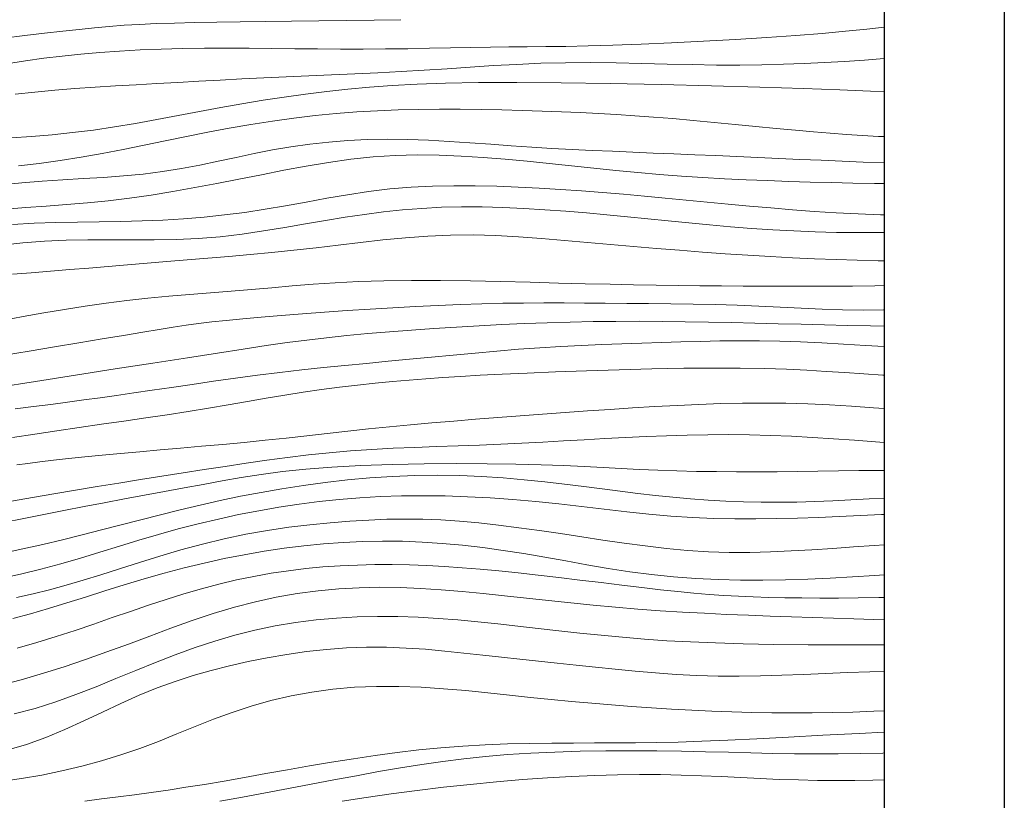
# Model space of a CAD drawing. Extents: x 278831 to 280081, y 1916823 to 1917633.
# Drawn here: x 279857 to 279927, y 1916932 to 1916987 of the extents above; entities that cross this region are included whole.
import ezdxf

# ---------------------------------------------------------------- set-up
doc = ezdxf.new("R2010")
doc.units = 0
doc.header["$MEASUREMENT"] = 0
for name, color, linetype in [('0GRAD2', 7, 'Continuous'), ('0TODAS1K', 7, 'Continuous'), ('CURVA INTERMEDIA', 17, 'Continuous'), ('CURVA MAESTRA', 17, 'Continuous'), ('HOJA', 7, 'Continuous')]:
    doc.layers.add(name, color=color, linetype=linetype)

msp = doc.modelspace()

# ---------------------------------------------------------------- linework, layer by layer
at = {"layer": '0GRAD2'}
msp.add_line((279926.862, 1917605.75), (279926.862, 1916850.75), dxfattribs=at)
msp.add_lwpolyline([(278853.362, 1916859.272), (278853.362, 1917597.25), (279918.362, 1917597.25), (279918.362, 1917516.581), (279918.362, 1917516.541), (279918.362, 1916859.25), (279916.492, 1916859.25), (279916.484, 1916859.25), (279915.785, 1916859.25), (278853.362, 1916859.25), (278853.362, 1916859.272)], dxfattribs=at)
at = {"layer": '0TODAS1K'}
msp.add_lwpolyline([(279918.362, 1917002.358), (279918.362, 1916859.25), (279916.492, 1916859.25), (279916.484, 1916859.25), (279915.785, 1916859.25), (279566.115, 1916859.25)], dxfattribs=at)
at = {"layer": 'CURVA INTERMEDIA', "color": 17, "linetype": 'Continuous', "lineweight": 9}
for points, elevation in [([(279884.166, 1916987.135), (279882.267, 1916987.107), (279880.312, 1916987.078), (279878.346, 1916987.049), (279876.417, 1916987.023), (279874.563, 1916987), (279872.801, 1916986.979), (279871.139, 1916986.957), (279869.586, 1916986.931), (279868.151, 1916986.899), (279866.843, 1916986.857), (279865.663, 1916986.804), (279864.573, 1916986.738), (279863.531, 1916986.657), (279862.49, 1916986.562), (279861.406, 1916986.451), (279860.234, 1916986.322), (279858.942, 1916986.176), (279857.544, 1916986.013), (279856.065, 1916985.833)], 83.05), ([(279918.362, 1916986.601), (279917.125, 1916986.463), (279915.625, 1916986.312), (279913.966, 1916986.165), (279912.114, 1916986.019), (279910.055, 1916985.876), (279907.849, 1916985.739), (279905.577, 1916985.611), (279903.319, 1916985.497), (279901.155, 1916985.4), (279899.164, 1916985.325), (279897.405, 1916985.274), (279895.845, 1916985.244), (279894.429, 1916985.226), (279893.103, 1916985.216), (279891.811, 1916985.208), (279890.499, 1916985.195), (279889.123, 1916985.172), (279887.682, 1916985.143), (279886.187, 1916985.112), (279884.649, 1916985.083), (279883.078, 1916985.061), (279881.485, 1916985.049), (279879.879, 1916985.051), (279878.265, 1916985.064), (279876.65, 1916985.081), (279875.038, 1916985.1), (279873.433, 1916985.114), (279871.841, 1916985.119), (279870.266, 1916985.111), (279868.715, 1916985.088), (279867.193, 1916985.048), (279865.707, 1916984.991), (279864.263, 1916984.914), (279862.866, 1916984.818), (279861.518, 1916984.7), (279860.204, 1916984.561), (279858.904, 1916984.401), (279857.597, 1916984.22), (279856.265, 1916984.017)], 82.024), ([(279918.362, 1916984.382), (279916.961, 1916984.277), (279915.562, 1916984.183), (279914.149, 1916984.1), (279912.71, 1916984.03), (279911.236, 1916983.976), (279909.716, 1916983.939), (279908.139, 1916983.922), (279906.497, 1916983.927), (279904.783, 1916983.954), (279903.014, 1916983.996), (279901.211, 1916984.04), (279899.394, 1916984.078), (279897.586, 1916984.098), (279895.807, 1916984.091), (279894.073, 1916984.048), (279892.379, 1916983.975), (279890.716, 1916983.882), (279889.074, 1916983.776), (279887.442, 1916983.666), (279885.812, 1916983.561), (279884.174, 1916983.467), (279882.534, 1916983.384), (279880.895, 1916983.308), (279879.264, 1916983.236), (279877.646, 1916983.166), (279876.047, 1916983.095), (279874.47, 1916983.02), (279872.917, 1916982.941), (279871.384, 1916982.86), (279869.87, 1916982.777), (279868.373, 1916982.695), (279866.893, 1916982.613), (279865.426, 1916982.531), (279863.972, 1916982.448), (279862.53, 1916982.359), (279861.099, 1916982.259), (279859.679, 1916982.146), (279858.268, 1916982.015), (279856.863, 1916981.863)], 81.072), ([(279918.362, 1916978.86), (279917.949, 1916978.878), (279916.822, 1916978.939), (279915.698, 1916979.014), (279914.551, 1916979.101), (279913.355, 1916979.202), (279912.085, 1916979.317), (279910.724, 1916979.446), (279909.29, 1916979.584), (279907.814, 1916979.727), (279906.322, 1916979.869), (279904.845, 1916980.006), (279903.41, 1916980.131), (279902.038, 1916980.242), (279900.717, 1916980.339), (279899.426, 1916980.423), (279898.145, 1916980.497), (279896.853, 1916980.561), (279895.53, 1916980.619), (279894.16, 1916980.671), (279892.749, 1916980.716), (279891.306, 1916980.752), (279889.843, 1916980.778), (279888.37, 1916980.793), (279886.897, 1916980.794), (279885.431, 1916980.78), (279883.971, 1916980.748), (279882.512, 1916980.693), (279881.049, 1916980.612), (279879.577, 1916980.501), (279878.091, 1916980.356), (279876.588, 1916980.175), (279875.072, 1916979.962), (279873.549, 1916979.72), (279872.023, 1916979.455), (279870.501, 1916979.171), (279868.987, 1916978.873), (279867.485, 1916978.566), (279865.994, 1916978.257), (279864.509, 1916977.955), (279863.028, 1916977.667), (279861.545, 1916977.401), (279860.059, 1916977.164), (279858.57, 1916976.964), (279857.101, 1916976.795)], 79.084), ([(279918.362, 1916976.995), (279916.878, 1916977.054), (279915.388, 1916977.117), (279913.897, 1916977.184), (279912.405, 1916977.252), (279910.913, 1916977.32), (279909.421, 1916977.387), (279907.931, 1916977.452), (279906.444, 1916977.514), (279904.963, 1916977.575), (279903.489, 1916977.636), (279902.025, 1916977.696), (279900.573, 1916977.757), (279899.135, 1916977.819), (279897.705, 1916977.884), (279896.279, 1916977.953), (279894.853, 1916978.03), (279893.42, 1916978.115), (279891.977, 1916978.21), (279890.518, 1916978.315), (279889.051, 1916978.423), (279887.581, 1916978.524), (279886.115, 1916978.607), (279884.661, 1916978.663), (279883.224, 1916978.683), (279881.811, 1916978.658), (279880.421, 1916978.589), (279879.054, 1916978.478), (279877.709, 1916978.327), (279876.385, 1916978.14), (279875.079, 1916977.917), (279873.791, 1916977.664), (279872.512, 1916977.392), (279871.233, 1916977.114), (279869.944, 1916976.844), (279868.637, 1916976.596), (279867.303, 1916976.383), (279865.933, 1916976.214), (279864.534, 1916976.083), (279863.113, 1916975.977), (279861.678, 1916975.887), (279860.235, 1916975.8), (279858.792, 1916975.706), (279857.351, 1916975.594), (279855.888, 1916975.457)], 78.078), ([(279918.362, 1916975.542), (279917.665, 1916975.549), (279916.151, 1916975.572), (279914.638, 1916975.602), (279913.126, 1916975.641), (279911.613, 1916975.687), (279910.099, 1916975.743), (279908.584, 1916975.808), (279907.065, 1916975.883), (279905.541, 1916975.97), (279904.011, 1916976.071), (279902.473, 1916976.187), (279900.926, 1916976.32), (279899.37, 1916976.469), (279897.806, 1916976.63), (279896.237, 1916976.796), (279894.667, 1916976.961), (279893.098, 1916977.12), (279891.535, 1916977.264), (279889.977, 1916977.389), (279888.425, 1916977.485), (279886.874, 1916977.545), (279885.322, 1916977.561), (279883.766, 1916977.523), (279882.201, 1916977.424), (279880.628, 1916977.259), (279879.047, 1916977.037), (279877.461, 1916976.772), (279875.874, 1916976.477), (279874.289, 1916976.165), (279872.708, 1916975.85), (279871.136, 1916975.542), (279869.573, 1916975.249), (279868.022, 1916974.976), (279866.485, 1916974.727), (279864.964, 1916974.507), (279863.462, 1916974.321), (279861.978, 1916974.173), (279860.513, 1916974.052), (279859.064, 1916973.946), (279857.63, 1916973.844), (279856.209, 1916973.735)], 77.067), ([(279918.362, 1916973.319), (279918.103, 1916973.326), (279916.524, 1916973.39), (279914.957, 1916973.473), (279913.403, 1916973.572), (279911.863, 1916973.685), (279910.338, 1916973.809), (279908.826, 1916973.942), (279907.327, 1916974.081), (279905.836, 1916974.224), (279904.353, 1916974.369), (279902.873, 1916974.511), (279901.395, 1916974.649), (279899.915, 1916974.78), (279898.432, 1916974.903), (279896.946, 1916975.016), (279895.455, 1916975.118), (279893.958, 1916975.208), (279892.454, 1916975.284), (279890.943, 1916975.343), (279889.427, 1916975.38), (279887.909, 1916975.387), (279886.392, 1916975.357), (279884.88, 1916975.282), (279883.376, 1916975.156), (279881.881, 1916974.974), (279880.397, 1916974.749), (279878.923, 1916974.495), (279877.458, 1916974.228), (279876.001, 1916973.963), (279874.554, 1916973.716), (279873.114, 1916973.5), (279871.676, 1916973.316), (279870.236, 1916973.164), (279868.788, 1916973.043), (279867.327, 1916972.952), (279865.847, 1916972.89), (279864.344, 1916972.855), (279862.823, 1916972.834), (279861.29, 1916972.815), (279859.751, 1916972.784), (279858.213, 1916972.728), (279856.68, 1916972.633)], 76.026), ([(279918.362, 1916970.065), (279917.936, 1916970.072), (279916.458, 1916970.109), (279914.955, 1916970.158), (279913.427, 1916970.219), (279911.876, 1916970.291), (279910.306, 1916970.374), (279908.719, 1916970.469), (279907.117, 1916970.574), (279905.503, 1916970.689), (279903.881, 1916970.813), (279902.252, 1916970.944), (279900.619, 1916971.082), (279898.987, 1916971.224), (279897.357, 1916971.369), (279895.732, 1916971.515), (279894.112, 1916971.651), (279892.496, 1916971.768), (279890.886, 1916971.854), (279889.28, 1916971.898), (279887.677, 1916971.89), (279886.079, 1916971.823), (279884.485, 1916971.706), (279882.895, 1916971.552), (279881.311, 1916971.375), (279879.733, 1916971.187), (279878.16, 1916971.001), (279876.595, 1916970.829), (279875.042, 1916970.67), (279873.504, 1916970.524), (279871.987, 1916970.386), (279870.496, 1916970.257), (279869.035, 1916970.133), (279867.606, 1916970.014), (279866.205, 1916969.897), (279864.824, 1916969.783), (279863.456, 1916969.671), (279862.094, 1916969.56), (279860.729, 1916969.449), (279859.361, 1916969.339), (279858.006, 1916969.228), (279856.687, 1916969.117)], 74.013), ([(279918.362, 1916968.313), (279917.7, 1916968.303), (279916.119, 1916968.287), (279914.55, 1916968.278), (279912.992, 1916968.272), (279911.445, 1916968.271), (279909.906, 1916968.273), (279908.374, 1916968.279), (279906.845, 1916968.289), (279905.318, 1916968.304), (279903.787, 1916968.323), (279902.233, 1916968.347), (279900.632, 1916968.377), (279898.961, 1916968.411), (279897.198, 1916968.452), (279895.319, 1916968.498), (279893.313, 1916968.55), (279891.219, 1916968.6), (279889.086, 1916968.643), (279886.967, 1916968.672), (279884.91, 1916968.678), (279882.967, 1916968.656), (279881.175, 1916968.601), (279879.516, 1916968.517), (279877.959, 1916968.413), (279876.475, 1916968.294), (279875.031, 1916968.169), (279873.598, 1916968.045), (279872.15, 1916967.927), (279870.687, 1916967.811), (279869.213, 1916967.692), (279867.733, 1916967.563), (279866.251, 1916967.42), (279864.772, 1916967.257), (279863.3, 1916967.07), (279861.833, 1916966.859), (279860.37, 1916966.629), (279858.907, 1916966.382), (279857.443, 1916966.121), (279855.975, 1916965.849)], 73.067), ([(279918.362, 1916966.594), (279918.324, 1916966.593), (279916.876, 1916966.587), (279915.424, 1916966.609), (279913.963, 1916966.656), (279912.491, 1916966.718), (279911.003, 1916966.788), (279909.495, 1916966.858), (279907.964, 1916966.921), (279906.408, 1916966.969), (279904.836, 1916967.005), (279903.261, 1916967.03), (279901.693, 1916967.048), (279900.146, 1916967.06), (279898.63, 1916967.07), (279897.154, 1916967.08), (279895.706, 1916967.087), (279894.271, 1916967.088), (279892.834, 1916967.081), (279891.381, 1916967.062), (279889.896, 1916967.03), (279888.367, 1916966.981), (279886.802, 1916966.917), (279885.209, 1916966.84), (279883.598, 1916966.751), (279881.98, 1916966.653), (279880.364, 1916966.547), (279878.761, 1916966.436), (279877.196, 1916966.321), (279875.692, 1916966.204), (279874.275, 1916966.086), (279872.969, 1916965.969), (279871.799, 1916965.855), (279870.777, 1916965.744), (279869.853, 1916965.631), (279868.965, 1916965.509), (279868.051, 1916965.371), (279867.049, 1916965.21), (279865.894, 1916965.019), (279864.543, 1916964.794), (279863.022, 1916964.541), (279861.373, 1916964.266), (279859.642, 1916963.978), (279857.872, 1916963.685), (279856.105, 1916963.395)], 72.026), ([(279918.362, 1916965.45), (279917.402, 1916965.466), (279915.769, 1916965.5), (279914.133, 1916965.538), (279912.494, 1916965.578), (279910.854, 1916965.62), (279909.212, 1916965.661), (279907.571, 1916965.699), (279905.929, 1916965.733), (279904.289, 1916965.761), (279902.651, 1916965.781), (279901.016, 1916965.79), (279899.385, 1916965.787), (279897.758, 1916965.77), (279896.137, 1916965.736), (279894.522, 1916965.688), (279892.91, 1916965.627), (279891.303, 1916965.553), (279889.699, 1916965.469), (279888.098, 1916965.376), (279886.501, 1916965.275), (279884.916, 1916965.166), (279883.353, 1916965.047), (279881.821, 1916964.919), (279880.331, 1916964.78), (279878.893, 1916964.629), (279877.503, 1916964.465), (279876.105, 1916964.282), (279874.631, 1916964.072), (279873.011, 1916963.829), (279871.177, 1916963.546), (279869.06, 1916963.215), (279866.62, 1916962.835), (279863.939, 1916962.417), (279861.13, 1916961.98), (279858.305, 1916961.539), (279855.574, 1916961.114)], 71.069), ([(279918.362, 1916961.968), (279918.255, 1916961.975), (279916.912, 1916962.067), (279915.581, 1916962.157), (279914.248, 1916962.244), (279912.881, 1916962.324), (279911.44, 1916962.392), (279909.885, 1916962.445), (279908.179, 1916962.477), (279906.281, 1916962.484), (279904.174, 1916962.464), (279901.919, 1916962.42), (279899.6, 1916962.359), (279897.3, 1916962.285), (279895.102, 1916962.204), (279893.088, 1916962.123), (279891.32, 1916962.045), (279889.77, 1916961.969), (279888.388, 1916961.892), (279887.125, 1916961.812), (279885.931, 1916961.726), (279884.757, 1916961.631), (279883.561, 1916961.524), (279882.338, 1916961.405), (279881.093, 1916961.271), (279879.829, 1916961.121), (279878.549, 1916960.955), (279877.258, 1916960.771), (279875.957, 1916960.568), (279874.641, 1916960.351), (279873.305, 1916960.122), (279871.941, 1916959.886), (279870.543, 1916959.648), (279869.106, 1916959.412), (279867.625, 1916959.18), (279866.105, 1916958.952), (279864.557, 1916958.726), (279862.99, 1916958.5), (279861.41, 1916958.272), (279859.829, 1916958.04), (279858.252, 1916957.803), (279856.683, 1916957.563)], 69.017), ([(279918.362, 1916959.622), (279917.598, 1916959.676), (279916.045, 1916959.779), (279914.497, 1916959.868), (279912.952, 1916959.94), (279911.411, 1916959.987), (279909.874, 1916960.004), (279908.338, 1916959.995), (279906.801, 1916959.963), (279905.258, 1916959.91), (279903.706, 1916959.84), (279902.142, 1916959.756), (279900.564, 1916959.662), (279898.974, 1916959.56), (279897.378, 1916959.451), (279895.78, 1916959.336), (279894.184, 1916959.218), (279892.595, 1916959.099), (279891.016, 1916958.978), (279889.45, 1916958.856), (279887.899, 1916958.731), (279886.364, 1916958.601), (279884.847, 1916958.465), (279883.35, 1916958.321), (279881.873, 1916958.17), (279880.411, 1916958.012), (279878.955, 1916957.85), (279877.5, 1916957.688), (279876.038, 1916957.528), (279874.562, 1916957.373), (279873.067, 1916957.224), (279871.564, 1916957.082), (279870.063, 1916956.946), (279868.578, 1916956.814), (279867.12, 1916956.685), (279865.702, 1916956.56), (279864.334, 1916956.435), (279863.029, 1916956.313), (279861.795, 1916956.193), (279860.643, 1916956.075), (279859.582, 1916955.959), (279858.623, 1916955.847), (279857.768, 1916955.736), (279856.987, 1916955.625)], 68.09), ([(279918.362, 1916957.219), (279917.745, 1916957.268), (279916.256, 1916957.379), (279914.768, 1916957.482), (279913.282, 1916957.573), (279911.797, 1916957.65), (279910.315, 1916957.71), (279908.837, 1916957.751), (279907.363, 1916957.77), (279905.895, 1916957.765), (279904.431, 1916957.74), (279902.97, 1916957.696), (279901.511, 1916957.638), (279900.054, 1916957.569), (279898.596, 1916957.492), (279897.137, 1916957.41), (279895.674, 1916957.326), (279894.205, 1916957.243), (279892.727, 1916957.163), (279891.238, 1916957.09), (279889.735, 1916957.025), (279888.217, 1916956.971), (279886.688, 1916956.921), (279885.155, 1916956.868), (279883.624, 1916956.806), (279882.1, 1916956.727), (279880.59, 1916956.624), (279879.097, 1916956.492), (279877.619, 1916956.334), (279876.149, 1916956.153), (279874.683, 1916955.954), (279873.215, 1916955.742), (279871.74, 1916955.521), (279870.253, 1916955.295), (279868.756, 1916955.064), (279867.248, 1916954.828), (279865.731, 1916954.588), (279864.206, 1916954.343), (279862.675, 1916954.093), (279861.139, 1916953.838), (279859.609, 1916953.581), (279858.094, 1916953.324), (279856.606, 1916953.068)], 67.073), ([(279918.362, 1916955.239), (279918.002, 1916955.236), (279916.562, 1916955.22), (279915.118, 1916955.201), (279913.673, 1916955.181), (279912.228, 1916955.162), (279910.785, 1916955.148), (279909.345, 1916955.14), (279907.911, 1916955.141), (279906.488, 1916955.151), (279905.082, 1916955.172), (279903.7, 1916955.203), (279902.349, 1916955.245), (279901.034, 1916955.299), (279899.753, 1916955.364), (279898.466, 1916955.435), (279897.126, 1916955.508), (279895.683, 1916955.578), (279894.09, 1916955.639), (279892.297, 1916955.686), (279890.278, 1916955.714), (279888.092, 1916955.72), (279885.818, 1916955.702), (279883.538, 1916955.656), (279881.331, 1916955.58), (279879.277, 1916955.47), (279877.435, 1916955.326), (279875.783, 1916955.151), (279874.276, 1916954.951), (279872.87, 1916954.73), (279871.52, 1916954.495), (279870.181, 1916954.249), (279868.819, 1916953.999), (279867.43, 1916953.745), (279866.022, 1916953.485), (279864.6, 1916953.221), (279863.172, 1916952.951), (279861.743, 1916952.676), (279860.318, 1916952.396), (279858.897, 1916952.114), (279857.476, 1916951.835), (279856.055, 1916951.562)], 66.028), ([(279918.362, 1916952.129), (279918.182, 1916952.121), (279916.677, 1916952.05), (279915.185, 1916951.98), (279913.703, 1916951.916), (279912.227, 1916951.863), (279910.754, 1916951.825), (279909.28, 1916951.806), (279907.8, 1916951.81), (279906.308, 1916951.842), (279904.8, 1916951.907), (279903.271, 1916952.007), (279901.718, 1916952.145), (279900.142, 1916952.312), (279898.55, 1916952.497), (279896.944, 1916952.688), (279895.329, 1916952.873), (279893.711, 1916953.041), (279892.093, 1916953.183), (279890.481, 1916953.295), (279888.88, 1916953.378), (279887.298, 1916953.428), (279885.74, 1916953.447), (279884.212, 1916953.432), (279882.717, 1916953.383), (279881.251, 1916953.3), (279879.806, 1916953.183), (279878.377, 1916953.033), (279876.955, 1916952.85), (279875.533, 1916952.634), (279874.107, 1916952.386), (279872.678, 1916952.107), (279871.251, 1916951.798), (279869.827, 1916951.461), (279868.413, 1916951.098), (279867.01, 1916950.71), (279865.621, 1916950.3), (279864.242, 1916949.876), (279862.865, 1916949.449), (279861.484, 1916949.028), (279860.092, 1916948.624), (279858.683, 1916948.246), (279857.251, 1916947.902), (279855.796, 1916947.592)], 64.02), ([(279918.362, 1916949.971), (279917.685, 1916949.924), (279916.199, 1916949.82), (279914.722, 1916949.717), (279913.252, 1916949.62), (279911.787, 1916949.536), (279910.324, 1916949.471), (279908.86, 1916949.436), (279907.393, 1916949.437), (279905.919, 1916949.483), (279904.437, 1916949.579), (279902.948, 1916949.719), (279901.453, 1916949.893), (279899.956, 1916950.094), (279898.456, 1916950.312), (279896.958, 1916950.537), (279895.462, 1916950.762), (279893.977, 1916950.98), (279892.512, 1916951.184), (279891.073, 1916951.367), (279889.669, 1916951.524), (279888.309, 1916951.649), (279886.996, 1916951.735), (279885.716, 1916951.784), (279884.45, 1916951.798), (279883.18, 1916951.778), (279881.886, 1916951.726), (279880.549, 1916951.645), (279879.156, 1916951.535), (279877.713, 1916951.392), (279876.23, 1916951.211), (279874.718, 1916950.989), (279873.188, 1916950.72), (279871.651, 1916950.4), (279870.117, 1916950.027), (279868.6, 1916949.613), (279867.11, 1916949.173), (279865.66, 1916948.724), (279864.264, 1916948.281), (279862.932, 1916947.859), (279861.673, 1916947.471), (279860.469, 1916947.117), (279859.299, 1916946.795), (279858.141, 1916946.503), (279856.974, 1916946.238)], 63.033), ([(279918.362, 1916947.845), (279917.7, 1916947.8), (279916.129, 1916947.702), (279914.549, 1916947.615), (279912.962, 1916947.545), (279911.372, 1916947.496), (279909.78, 1916947.471), (279908.191, 1916947.476), (279906.607, 1916947.514), (279905.03, 1916947.588), (279903.462, 1916947.702), (279901.907, 1916947.86), (279900.367, 1916948.062), (279898.841, 1916948.299), (279897.329, 1916948.559), (279895.83, 1916948.829), (279894.345, 1916949.096), (279892.871, 1916949.348), (279891.41, 1916949.575), (279889.96, 1916949.772), (279888.521, 1916949.937), (279887.093, 1916950.068), (279885.675, 1916950.163), (279884.267, 1916950.219), (279882.868, 1916950.235), (279881.475, 1916950.21), (279880.086, 1916950.147), (279878.696, 1916950.046), (279877.303, 1916949.907), (279875.904, 1916949.731), (279874.497, 1916949.52), (279873.083, 1916949.274), (279871.664, 1916948.994), (279870.244, 1916948.682), (279868.824, 1916948.338), (279867.406, 1916947.962), (279865.994, 1916947.559), (279864.594, 1916947.136), (279863.21, 1916946.704), (279861.849, 1916946.273), (279860.517, 1916945.855), (279859.22, 1916945.459), (279857.958, 1916945.094), (279856.713, 1916944.759)], 62.047), ([(279918.362, 1916946.243), (279917.977, 1916946.236), (279916.518, 1916946.217), (279915.126, 1916946.206), (279913.802, 1916946.205), (279912.541, 1916946.212), (279911.339, 1916946.229), (279910.192, 1916946.255), (279909.096, 1916946.291), (279908.044, 1916946.336), (279907.013, 1916946.393), (279905.974, 1916946.465), (279904.901, 1916946.554), (279903.767, 1916946.662), (279902.545, 1916946.792), (279901.216, 1916946.945), (279899.802, 1916947.115), (279898.33, 1916947.297), (279896.832, 1916947.482), (279895.335, 1916947.664), (279893.869, 1916947.836), (279892.458, 1916947.992), (279891.098, 1916948.13), (279889.781, 1916948.251), (279888.498, 1916948.353), (279887.24, 1916948.437), (279885.998, 1916948.502), (279884.765, 1916948.546), (279883.536, 1916948.569), (279882.312, 1916948.568), (279881.091, 1916948.541), (279879.871, 1916948.487), (279878.65, 1916948.403), (279877.429, 1916948.288), (279876.205, 1916948.14), (279874.979, 1916947.958), (279873.751, 1916947.741), (279872.521, 1916947.487), (279871.288, 1916947.196), (279870.053, 1916946.866), (279868.812, 1916946.503), (279867.563, 1916946.111), (279866.304, 1916945.696), (279865.031, 1916945.263), (279863.742, 1916944.817), (279862.435, 1916944.365), (279861.108, 1916943.914), (279859.761, 1916943.475), (279858.395, 1916943.057), (279857.008, 1916942.668)], 61.056), ([(279918.362, 1916942.884), (279915.715, 1916942.888), (279912.99, 1916942.903), (279910.552, 1916942.929), (279908.381, 1916942.969), (279906.428, 1916943.025), (279904.645, 1916943.097), (279902.986, 1916943.188), (279901.401, 1916943.297), (279899.851, 1916943.427), (279898.326, 1916943.572), (279896.825, 1916943.729), (279895.346, 1916943.893), (279893.887, 1916944.059), (279892.446, 1916944.224), (279891.022, 1916944.381), (279889.608, 1916944.526), (279888.201, 1916944.655), (279886.793, 1916944.761), (279885.381, 1916944.841), (279883.957, 1916944.888), (279882.519, 1916944.898), (279881.069, 1916944.866), (279879.614, 1916944.788), (279878.157, 1916944.66), (279876.705, 1916944.477), (279875.261, 1916944.235), (279873.831, 1916943.931), (279872.412, 1916943.569), (279871.003, 1916943.155), (279869.6, 1916942.694), (279868.201, 1916942.191), (279866.804, 1916941.652), (279865.407, 1916941.084), (279864.004, 1916940.502), (279862.595, 1916939.925), (279861.174, 1916939.369), (279859.738, 1916938.853), (279858.284, 1916938.392), (279856.81, 1916938.001)], 59.028), ([(279918.362, 1916941.02), (279917.351, 1916940.99), (279915.774, 1916940.933), (279914.211, 1916940.868), (279912.664, 1916940.8), (279911.131, 1916940.739), (279909.611, 1916940.692), (279908.102, 1916940.668), (279906.603, 1916940.676), (279905.113, 1916940.721), (279903.636, 1916940.799), (279902.174, 1916940.903), (279900.733, 1916941.026), (279899.315, 1916941.163), (279897.925, 1916941.305), (279896.564, 1916941.447), (279895.227, 1916941.589), (279893.905, 1916941.732), (279892.592, 1916941.875), (279891.279, 1916942.02), (279889.958, 1916942.167), (279888.622, 1916942.315), (279887.272, 1916942.454), (279885.907, 1916942.576), (279884.529, 1916942.669), (279883.138, 1916942.724), (279881.734, 1916942.729), (279880.32, 1916942.677), (279878.901, 1916942.57), (279877.487, 1916942.415), (279876.085, 1916942.217), (279874.702, 1916941.982), (279873.348, 1916941.714), (279872.027, 1916941.418), (279870.732, 1916941.089), (279869.456, 1916940.722), (279868.189, 1916940.31), (279866.923, 1916939.847), (279865.648, 1916939.327), (279864.358, 1916938.749), (279863.051, 1916938.135), (279861.728, 1916937.512), (279860.39, 1916936.905), (279859.037, 1916936.342), (279857.67, 1916935.85), (279856.289, 1916935.448)], 58.081), ([(279918.362, 1916938.229), (279917.633, 1916938.192), (279916.153, 1916938.136), (279914.697, 1916938.098), (279913.259, 1916938.078), (279911.835, 1916938.074), (279910.417, 1916938.086), (279909.002, 1916938.112), (279907.584, 1916938.151), (279906.164, 1916938.203), (279904.743, 1916938.267), (279903.323, 1916938.343), (279901.905, 1916938.431), (279900.49, 1916938.53), (279899.078, 1916938.64), (279897.664, 1916938.76), (279896.241, 1916938.89), (279894.8, 1916939.029), (279893.337, 1916939.177), (279891.842, 1916939.333), (279890.312, 1916939.495), (279888.755, 1916939.651), (279887.179, 1916939.788), (279885.594, 1916939.894), (279884.011, 1916939.954), (279882.439, 1916939.957), (279880.886, 1916939.891), (279879.358, 1916939.755), (279877.859, 1916939.553), (279876.392, 1916939.286), (279874.962, 1916938.955), (279873.572, 1916938.564), (279872.223, 1916938.117), (279870.905, 1916937.627), (279869.607, 1916937.11), (279868.314, 1916936.585), (279867.015, 1916936.065), (279865.697, 1916935.569), (279864.349, 1916935.109), (279862.975, 1916934.69), (279861.58, 1916934.311), (279860.168, 1916933.974), (279858.745, 1916933.679), (279857.316, 1916933.427), (279855.885, 1916933.218)], 57.03), ([(279918.362, 1916936.715), (279916.594, 1916936.63), (279914.018, 1916936.496), (279911.598, 1916936.365), (279909.354, 1916936.245), (279907.304, 1916936.145), (279905.458, 1916936.069), (279903.78, 1916936.017), (279902.227, 1916935.982), (279900.754, 1916935.962), (279899.317, 1916935.952), (279897.871, 1916935.948), (279896.382, 1916935.944), (279894.852, 1916935.935), (279893.292, 1916935.916), (279891.714, 1916935.88), (279890.13, 1916935.821), (279888.551, 1916935.732), (279886.987, 1916935.611), (279885.435, 1916935.457), (279883.891, 1916935.275), (279882.349, 1916935.067), (279880.806, 1916934.838), (279879.255, 1916934.589), (279877.696, 1916934.326), (279876.14, 1916934.054), (279874.603, 1916933.78), (279873.101, 1916933.512), (279871.648, 1916933.257), (279870.261, 1916933.021), (279868.949, 1916932.81), (279867.7, 1916932.621), (279866.498, 1916932.448), (279865.323, 1916932.288), (279864.159, 1916932.135), (279862.989, 1916931.985), (279861.792, 1916931.833)], 56.069), ([(279918.362, 1916933.337), (279917.553, 1916933.311), (279916.279, 1916933.291), (279914.973, 1916933.287), (279913.642, 1916933.3), (279912.295, 1916933.329), (279910.939, 1916933.373), (279909.58, 1916933.431), (279908.214, 1916933.498), (279906.834, 1916933.566), (279905.434, 1916933.628), (279904.005, 1916933.679), (279902.543, 1916933.711), (279901.039, 1916933.719), (279899.491, 1916933.701), (279897.893, 1916933.656), (279896.242, 1916933.583), (279894.534, 1916933.483), (279892.764, 1916933.355), (279890.933, 1916933.197), (279889.062, 1916933.015), (279887.177, 1916932.81), (279885.305, 1916932.587), (279883.47, 1916932.348), (279881.699, 1916932.098), (279880.007, 1916931.838)], 54.022)]:
    msp.add_lwpolyline(points, dxfattribs=dict(at, elevation=elevation))
at = {"layer": 'CURVA MAESTRA', "color": 17, "linetype": 'Continuous', "lineweight": 13}
for points, elevation in [([(279918.362, 1916982.023), (279917.4, 1916982.07), (279915.225, 1916982.164), (279912.623, 1916982.261), (279909.559, 1916982.36), (279906.154, 1916982.457), (279902.57, 1916982.546), (279898.97, 1916982.619), (279895.515, 1916982.671), (279892.368, 1916982.696), (279889.652, 1916982.689), (279887.328, 1916982.649), (279885.32, 1916982.58), (279883.55, 1916982.484), (279881.941, 1916982.363), (279880.417, 1916982.218), (279878.912, 1916982.052), (279877.412, 1916981.866), (279875.914, 1916981.66), (279874.417, 1916981.434), (279872.918, 1916981.189), (279871.416, 1916980.926), (279869.908, 1916980.646), (279868.399, 1916980.358), (279866.89, 1916980.071), (279865.387, 1916979.797), (279863.891, 1916979.545), (279862.406, 1916979.325), (279860.936, 1916979.144), (279859.478, 1916978.997), (279858.03, 1916978.878), (279856.59, 1916978.779)], 80.076), ([(279918.362, 1916972.074), (279917.992, 1916972.07), (279916.491, 1916972.068), (279914.988, 1916972.083), (279913.483, 1916972.12), (279911.978, 1916972.182), (279910.475, 1916972.266), (279908.977, 1916972.369), (279907.485, 1916972.487), (279906.003, 1916972.617), (279904.534, 1916972.756), (279903.078, 1916972.899), (279901.631, 1916973.044), (279900.189, 1916973.187), (279898.745, 1916973.327), (279897.294, 1916973.458), (279895.831, 1916973.58), (279894.353, 1916973.687), (279892.867, 1916973.777), (279891.382, 1916973.843), (279889.909, 1916973.881), (279888.456, 1916973.887), (279887.034, 1916973.856), (279885.648, 1916973.784), (279884.288, 1916973.673), (279882.94, 1916973.528), (279881.592, 1916973.352), (279880.229, 1916973.149), (279878.837, 1916972.922), (279877.407, 1916972.676), (279875.94, 1916972.425), (279874.443, 1916972.182), (279872.922, 1916971.962), (279871.382, 1916971.778), (279869.829, 1916971.646), (279868.269, 1916971.574), (279866.705, 1916971.548), (279865.14, 1916971.55), (279863.578, 1916971.561), (279862.022, 1916971.561), (279860.475, 1916971.533), (279858.939, 1916971.461), (279857.417, 1916971.345), (279855.911, 1916971.188)], 75.01), ([(279918.362, 1916963.998), (279917.04, 1916964.082), (279915.488, 1916964.177), (279913.957, 1916964.263), (279912.452, 1916964.334), (279910.979, 1916964.384), (279909.539, 1916964.409), (279908.128, 1916964.412), (279906.736, 1916964.397), (279905.357, 1916964.369), (279903.982, 1916964.331), (279902.603, 1916964.29), (279901.213, 1916964.246), (279899.808, 1916964.2), (279898.388, 1916964.147), (279896.948, 1916964.084), (279895.487, 1916964.009), (279894.002, 1916963.917), (279892.492, 1916963.807), (279890.964, 1916963.682), (279889.422, 1916963.545), (279887.873, 1916963.401), (279886.325, 1916963.253), (279884.783, 1916963.105), (279883.252, 1916962.96), (279881.728, 1916962.815), (279880.206, 1916962.667), (279878.68, 1916962.512), (279877.144, 1916962.346), (279875.592, 1916962.166), (279874.023, 1916961.969), (279872.452, 1916961.76), (279870.9, 1916961.543), (279869.387, 1916961.326), (279867.931, 1916961.113), (279866.554, 1916960.91), (279865.267, 1916960.722), (279864.051, 1916960.546), (279862.883, 1916960.38), (279861.734, 1916960.221), (279860.581, 1916960.064), (279859.396, 1916959.908), (279858.16, 1916959.75), (279856.876, 1916959.59)], 70.043), ([(279918.362, 1916953.271), (279917.299, 1916953.222), (279916.01, 1916953.158), (279914.73, 1916953.096), (279913.456, 1916953.041), (279912.187, 1916953.001), (279910.922, 1916952.979), (279909.661, 1916952.981), (279908.402, 1916953.008), (279907.148, 1916953.057), (279905.898, 1916953.129), (279904.653, 1916953.221), (279903.414, 1916953.334), (279902.179, 1916953.465), (279900.939, 1916953.612), (279899.687, 1916953.769), (279898.41, 1916953.933), (279897.1, 1916954.101), (279895.747, 1916954.267), (279894.344, 1916954.428), (279892.893, 1916954.576), (279891.402, 1916954.705), (279889.877, 1916954.807), (279888.324, 1916954.875), (279886.748, 1916954.901), (279885.158, 1916954.881), (279883.56, 1916954.815), (279881.963, 1916954.709), (279880.376, 1916954.565), (279878.806, 1916954.387), (279877.262, 1916954.179), (279875.75, 1916953.945), (279874.267, 1916953.686), (279872.81, 1916953.406), (279871.375, 1916953.105), (279869.956, 1916952.787), (279868.55, 1916952.452), (279867.153, 1916952.105), (279865.762, 1916951.749), (279864.375, 1916951.388), (279862.99, 1916951.028), (279861.604, 1916950.673), (279860.216, 1916950.328), (279858.823, 1916949.997), (279857.424, 1916949.683), (279856.018, 1916949.39)], 65.041), ([(279918.362, 1916944.674), (279917.627, 1916944.693), (279916.212, 1916944.732), (279914.767, 1916944.773), (279913.295, 1916944.818), (279911.8, 1916944.868), (279910.284, 1916944.922), (279908.752, 1916944.983), (279907.207, 1916945.049), (279905.65, 1916945.125), (279904.083, 1916945.21), (279902.509, 1916945.309), (279900.929, 1916945.422), (279899.346, 1916945.551), (279897.761, 1916945.698), (279896.18, 1916945.859), (279894.606, 1916946.027), (279893.045, 1916946.198), (279891.503, 1916946.365), (279889.983, 1916946.524), (279888.489, 1916946.668), (279887.016, 1916946.792), (279885.559, 1916946.888), (279884.112, 1916946.949), (279882.667, 1916946.968), (279881.219, 1916946.939), (279879.763, 1916946.856), (279878.299, 1916946.715), (279876.827, 1916946.516), (279875.349, 1916946.256), (279873.866, 1916945.935), (279872.379, 1916945.55), (279870.889, 1916945.103), (279869.394, 1916944.605), (279867.895, 1916944.071), (279866.391, 1916943.514), (279864.881, 1916942.949), (279863.365, 1916942.391), (279861.844, 1916941.852), (279860.339, 1916941.345), (279858.871, 1916940.879), (279857.462, 1916940.467), (279856.133, 1916940.117)], 60.089), ([(279918.362, 1916935.242), (279918.263, 1916935.239), (279916.685, 1916935.2), (279915.116, 1916935.175), (279913.561, 1916935.169), (279912.019, 1916935.182), (279910.477, 1916935.211), (279908.922, 1916935.249), (279907.338, 1916935.291), (279905.711, 1916935.333), (279904.025, 1916935.367), (279902.273, 1916935.39), (279900.474, 1916935.398), (279898.656, 1916935.388), (279896.845, 1916935.358), (279895.068, 1916935.306), (279893.352, 1916935.227), (279891.717, 1916935.122), (279890.148, 1916934.988), (279888.625, 1916934.827), (279887.128, 1916934.639), (279885.637, 1916934.425), (279884.129, 1916934.184), (279882.59, 1916933.919), (279881.022, 1916933.634), (279879.43, 1916933.334), (279877.822, 1916933.027), (279876.203, 1916932.717), (279874.582, 1916932.411), (279872.963, 1916932.114), (279871.346, 1916931.825)], 55.112)]:
    msp.add_lwpolyline(points, dxfattribs=dict(at, elevation=elevation))
at = {"layer": 'HOJA', "elevation": 27.008}
msp.add_lwpolyline([(278853.362, 1916859.272), (278853.362, 1917597.25), (279918.362, 1917597.25), (279918.362, 1917516.581), (279918.362, 1917516.541), (279918.362, 1916859.25), (279916.492, 1916859.25), (279916.484, 1916859.25), (279915.785, 1916859.25), (278853.362, 1916859.25), (278853.362, 1916859.272)], dxfattribs=at)

doc.saveas('drawing.dxf')
